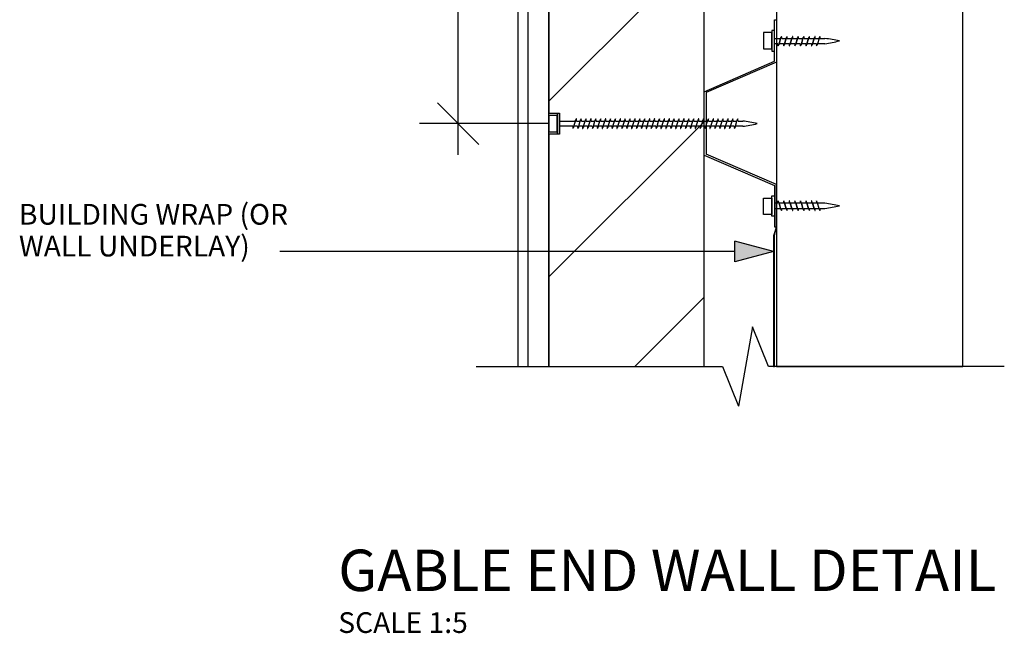
# Model space of a CAD drawing. Extents: x 10574 to 767636, y 22466 to 26450.
# Drawn here: x 613245 to 613720, y 22466 to 22763 of the extents above; entities that cross this region are included whole.
import ezdxf

# ---------------------------------------------------------------- set-up
doc = ezdxf.new("R2010")
doc.units = 0
doc.header["$MEASUREMENT"] = 0
doc.layers.add('CSR', color=7, linetype='Continuous')
doc.layers.add('CSR LABLES', color=7, linetype='Continuous')
doc.styles.add('GENERATED_STYLE_1', font='arial_0.ttf')
doc.dimstyles.new('GENERATED_STYLE__1', dxfattribs={"dimtxt": 10, "dimasz": 19, "dimexe": 0.18, "dimexo": 0, "dimgap": 0.09, "dimtad": 1, "dimdec": 0, "dimzin": 0, "dimdsep": 46, "dimtxsty": 'GENERATED_STYLE_1', "dimblk": 'ARROWHEAD_6', "dimblk1": 'ARROWHEAD_6', "dimblk2": 'ARROWHEAD_6', "dimcen": 0.09, "dimclrd": 7, "dimclre": 7, "dimclrt": 7, "dimazin": 0, "dimtfac": 1, "dimtdec": 4, "dimtmove": 0, "dimatfit": 3, "dimfxl": 0, "dimtolj": 1, "dimtzin": 0, "dimarcsym": 0})

# ---------------------------------------------------------------- blocks, each defined once
blk = doc.blocks.new('Slab_94_2', base_point=(613700.23, 22787.07))
at = {"layer": 'CSR', "linetype": 'Continuous', "flags": 128}
blk.add_lwpolyline([(613700.23, 22787.07), (613610.23, 22787.07), (613610.23, 22595.36), (613700.23, 22595.36)], close=True, dxfattribs=at)
blk = doc.blocks.new('Slab_99_2', base_point=(613500.23, 22917.07))
at = {"layer": 'CSR', "linetype": 'Continuous'}
h = blk.add_hatch(dxfattribs=at)
h.set_pattern_fill('STUD_0002', color=256, style=0, pattern_type=2)
h.set_pattern_definition([(45, (602486.46, 0), (-42.42641, 42.42641), [])])
h.paths.add_polyline_path([(613500.23, 22917.07), (613500.23, 22717.7), (613505.47, 22717.7), (613505.47, 22707.61), (613500.23, 22707.61), (613500.23, 22595.36), (613575.23, 22595.36), (613575.23, 22917.07)], flags=0)
at = {"layer": 'CSR', "linetype": 'Continuous', "flags": 128}
blk.add_lwpolyline([(613500.23, 22917.07), (613500.23, 22717.7), (613505.47, 22717.7), (613505.47, 22707.61), (613500.23, 22707.61), (613500.23, 22595.36), (613575.23, 22595.36), (613575.23, 22917.07)], close=True, dxfattribs=at)
blk = doc.blocks.new('Slab_101_2', base_point=(613500.23, 23087.07))
at = {"layer": 'CSR', "linetype": 'Continuous', "flags": 128}
blk.add_lwpolyline([(613500.23, 23087.07), (613485.23, 23087.07), (613485.23, 22595.36), (613500.23, 22595.36), (613500.23, 22917.07), (613490.23, 22917.07), (613490.23, 22927.07), (613500.23, 22927.07)], close=True, dxfattribs=at)
blk = doc.blocks.new('Slab_125_2', base_point=(613608.69, 22658.39))
at = {"layer": 'CSR', "linetype": 'Continuous', "flags": 128}
blk.add_lwpolyline([(613608.69, 22658.39), (613608.69, 22595.36), (613609.29, 22595.36), (613609.29, 22658.39), (613610.23, 22662.97)], close=True, dxfattribs=at)
blk = doc.blocks.new('PolyLine_53_2', base_point=(613608.69, 22650.85))
at = {"layer": 'CSR LABLES', "linetype": 'Continuous'}
blk.add_hatch(color=256, dxfattribs=at).paths.add_polyline_path([(613608.69, 22650.85), (613590.03, 22645.85), (613590.03, 22655.85)], flags=0)
for p, q in [((613608.69, 22650.85), (613590.03, 22655.85)), ((613590.03, 22645.85), (613590.03, 22655.85)), ((613608.69, 22650.85), (613590.03, 22645.85))]:
    blk.add_line(p, q, dxfattribs=at)
at = {"layer": 'CSR LABLES', "linetype": 'Continuous', "flags": 128}
blk.add_lwpolyline([(613590.03, 22650.85), (613517.36, 22650.85), (613370.33, 22650.85)], dxfattribs=at)
blk = doc.blocks.new('*D213', base_point=(602486.46, 0))
at = {"layer": 'CSR LABLES', "linetype": 'Continuous'}
for p, q in [((613456.51, 22917.07), (613456.51, 22932.07)), ((613466.51, 22907.07), (613446.51, 22927.07)), ((613490.23, 22917.07), (613437.76, 22917.07)), ((613456.51, 22712.65), (613456.51, 22917.07)), ((613446.51, 22722.65), (613466.51, 22702.65)), ((613500.23, 22712.65), (613437.76, 22712.65)), ((613456.51, 22697.65), (613456.51, 22712.65))]:
    blk.add_line(p, q, dxfattribs=at)
at = {"layer": 'CSR LABLES', "insert": (613454.51, 22775.32), "char_height": 10, "attachment_point": 7, "rotation": 90, "style": 'GENERATED_STYLE_1'}
blk.add_mtext('{250mm MAX}', dxfattribs=at)
blk = doc.blocks.new('ARROWHEAD_6')
at = {"color": 0, "linetype": 'Continuous', "lineweight": 0}
for p, q in [((-0.5, -0.5), (0.5, 0.5)), ((0, 0), (-1, 0))]:
    blk.add_line(p, q, dxfattribs=at)

msp = doc.modelspace()

# ---------------------------------------------------------------- linework, layer by layer
at = {"layer": 'CSR', "linetype": 'Continuous'}
for p, q in [((613490.23, 22595.36), (613490.23, 23087.07)), ((613609.23, 22762.77), (613610.23, 22762.77)), ((613609.23, 22742.77), (613609.23, 22762.77)), ((613610.23, 22762.77), (613610.23, 22742.36)), ((613603.99, 22756.7), (613603.99, 22748.84)), ((613607.98, 22756.7), (613603.99, 22756.7)), ((613609.23, 22757.6), (613607.98, 22757.6)), ((613607.98, 22757.6), (613607.98, 22747.71)), ((613607.98, 22748.84), (613607.98, 22756.7)), ((613609.23, 22747.71), (613609.23, 22757.6)), ((613612.33, 22754.18), (613612.38, 22754.33)), ((613615.03, 22754.18), (613615.07, 22754.33)), ((613617.72, 22754.18), (613617.77, 22754.33)), ((613620.42, 22754.18), (613620.46, 22754.33)), ((613623.11, 22754.18), (613623.16, 22754.33)), ((613625.82, 22754.18), (613625.86, 22754.33)), ((613628.51, 22754.18), (613628.56, 22754.33)), ((613630.88, 22754.18), (613630.92, 22754.33)), ((613609.23, 22751.28), (613609.23, 22753.82)), ((613609.23, 22753.82), (613612.22, 22753.82)), ((613610.93, 22751.28), (613609.23, 22751.28)), ((613611.32, 22750.91), (613611.27, 22750.75)), ((613611.43, 22751.28), (613611.32, 22750.91)), ((613611.43, 22751.28), (613612.22, 22753.82)), ((613612.22, 22753.82), (613611.43, 22751.28)), ((613613.62, 22751.28), (613611.43, 22751.28)), ((613612.22, 22753.82), (613612.33, 22754.18)), ((613612.73, 22753.82), (613614.92, 22753.82)), ((613614.01, 22750.91), (613613.97, 22750.75)), ((613614.13, 22751.28), (613614.01, 22750.91)), ((613614.92, 22753.82), (613614.13, 22751.28)), ((613614.13, 22751.28), (613614.92, 22753.82)), ((613616.32, 22751.28), (613614.13, 22751.28)), ((613614.92, 22753.82), (613615.03, 22754.18)), ((613615.42, 22753.82), (613617.61, 22753.82)), ((613616.71, 22750.91), (613616.66, 22750.75)), ((613616.82, 22751.28), (613616.71, 22750.91)), ((613617.61, 22753.82), (613616.82, 22751.28)), ((613616.82, 22751.28), (613617.61, 22753.82)), ((613619.01, 22751.28), (613616.82, 22751.28)), ((613617.61, 22753.82), (613617.72, 22754.18)), ((613618.12, 22753.82), (613620.31, 22753.82)), ((613619.4, 22750.91), (613619.36, 22750.75)), ((613619.52, 22751.28), (613619.4, 22750.91)), ((613620.31, 22753.82), (613619.52, 22751.28)), ((613619.52, 22751.28), (613620.31, 22753.82)), ((613621.7, 22751.28), (613619.52, 22751.28)), ((613620.31, 22753.82), (613620.42, 22754.18)), ((613620.81, 22753.82), (613623, 22753.82)), ((613622.1, 22750.91), (613622.05, 22750.75)), ((613622.21, 22751.28), (613622.1, 22750.91)), ((613623, 22753.82), (613622.21, 22751.28)), ((613622.21, 22751.28), (613623, 22753.82)), ((613624.41, 22751.28), (613622.21, 22751.28)), ((613623, 22753.82), (613623.11, 22754.18)), ((613623.51, 22753.82), (613625.71, 22753.82)), ((613624.8, 22750.91), (613624.75, 22750.75)), ((613624.92, 22751.28), (613624.8, 22750.91)), ((613625.71, 22753.82), (613624.92, 22751.28)), ((613624.92, 22751.28), (613625.71, 22753.82)), ((613627.1, 22751.28), (613624.92, 22751.28)), ((613625.71, 22753.82), (613625.82, 22754.18)), ((613626.21, 22753.82), (613628.4, 22753.82)), ((613627.5, 22750.91), (613627.45, 22750.75)), ((613627.61, 22751.28), (613627.5, 22750.91)), ((613627.61, 22751.28), (613628.4, 22753.82)), ((613628.4, 22753.82), (613627.61, 22751.28)), ((613629.47, 22751.28), (613627.61, 22751.28)), ((613628.4, 22753.82), (613628.51, 22754.18)), ((613628.91, 22753.82), (613630.76, 22753.82)), ((613629.86, 22750.91), (613629.81, 22750.75)), ((613629.98, 22751.28), (613629.86, 22750.91)), ((613630.76, 22753.82), (613629.98, 22751.28)), ((613633.62, 22751.28), (613629.98, 22751.28)), ((613630.76, 22753.82), (613630.88, 22754.18)), ((613631.27, 22753.82), (613633.62, 22753.82)), ((613603.99, 22748.84), (613607.98, 22748.84)), ((613607.98, 22747.71), (613609.23, 22747.71)), ((613575.23, 22728.05), (613609.23, 22742.77)), ((613610.23, 22742.36), (613576.23, 22727.63)), ((613575.23, 22712.68), (613575.23, 22728.05)), ((613576.23, 22727.63), (613576.23, 22712.68)), ((613500.23, 22708.72), (613500.23, 22716.58)), ((613504.22, 22716.58), (613500.23, 22716.58)), ((613500.23, 22716.58), (613500.23, 22708.84)), ((613505.47, 22717.6), (613504.22, 22717.6)), ((613504.22, 22717.6), (613504.22, 22707.71)), ((613504.22, 22708.84), (613504.22, 22716.7)), ((613505.47, 22707.71), (613505.47, 22717.6)), ((613505.47, 22711.41), (613505.47, 22713.94)), ((613505.47, 22713.92), (613505.47, 22710.99)), ((613505.47, 22713.92), (613513.1, 22713.92)), ((613505.47, 22711.28), (613505.47, 22713.82)), ((613512.31, 22711.39), (613513.1, 22713.92)), ((613513.1, 22713.92), (613513.21, 22714.28)), ((613513.21, 22714.28), (613513.26, 22714.43)), ((613513.6, 22713.92), (613515.46, 22713.92)), ((613514.68, 22711.39), (613515.46, 22713.92)), ((613515.46, 22713.92), (613515.57, 22714.28)), ((613515.57, 22714.28), (613515.62, 22714.43)), ((613515.97, 22713.92), (613517.83, 22713.92)), ((613517.04, 22711.39), (613517.83, 22713.92)), ((613517.83, 22713.92), (613517.94, 22714.28)), ((613517.94, 22714.28), (613517.99, 22714.43)), ((613518.33, 22713.92), (613520.19, 22713.92)), ((613519.4, 22711.39), (613520.19, 22713.92)), ((613520.19, 22713.92), (613520.3, 22714.28)), ((613520.3, 22714.28), (613520.35, 22714.43)), ((613520.7, 22713.92), (613522.55, 22713.92)), ((613521.77, 22711.39), (613522.55, 22713.92)), ((613522.55, 22713.92), (613522.67, 22714.28)), ((613522.67, 22714.28), (613522.71, 22714.43)), ((613523.06, 22713.92), (613524.92, 22713.92)), ((613524.13, 22711.39), (613524.92, 22713.92)), ((613524.92, 22713.92), (613525.03, 22714.28)), ((613525.03, 22714.28), (613525.08, 22714.43)), ((613525.42, 22713.92), (613527.28, 22713.92)), ((613526.5, 22711.39), (613527.28, 22713.92)), ((613527.28, 22713.92), (613527.39, 22714.28)), ((613527.39, 22714.28), (613527.44, 22714.43)), ((613527.79, 22713.92), (613529.65, 22713.92)), ((613528.86, 22711.39), (613529.65, 22713.92)), ((613529.65, 22713.92), (613529.76, 22714.28)), ((613529.76, 22714.28), (613529.81, 22714.43)), ((613530.15, 22713.92), (613532.01, 22713.92)), ((613531.23, 22711.39), (613532.01, 22713.92)), ((613532.01, 22713.92), (613532.12, 22714.28)), ((613532.12, 22714.28), (613532.17, 22714.43)), ((613532.52, 22713.92), (613534.38, 22713.92)), ((613533.58, 22711.39), (613534.37, 22713.92)), ((613534.38, 22713.92), (613534.49, 22714.28)), ((613534.49, 22714.28), (613534.53, 22714.43)), ((613534.88, 22713.92), (613536.74, 22713.92)), ((613535.95, 22711.39), (613536.74, 22713.92)), ((613536.74, 22713.92), (613536.85, 22714.28)), ((613536.85, 22714.28), (613536.9, 22714.43)), ((613537.24, 22713.92), (613539.1, 22713.92)), ((613538.32, 22711.39), (613539.1, 22713.92)), ((613539.1, 22713.92), (613539.22, 22714.28)), ((613539.22, 22714.28), (613539.26, 22714.43)), ((613539.61, 22713.92), (613541.47, 22713.92)), ((613540.68, 22711.39), (613541.47, 22713.92)), ((613541.47, 22713.92), (613541.58, 22714.28)), ((613541.58, 22714.28), (613541.63, 22714.43)), ((613541.97, 22713.92), (613543.83, 22713.92)), ((613543.05, 22711.39), (613543.83, 22713.92)), ((613543.83, 22713.92), (613543.94, 22714.28)), ((613543.94, 22714.28), (613543.99, 22714.43)), ((613544.34, 22713.92), (613546.2, 22713.92)), ((613545.41, 22711.39), (613546.2, 22713.92)), ((613546.2, 22713.92), (613546.31, 22714.28)), ((613546.31, 22714.28), (613546.36, 22714.43)), ((613546.7, 22713.92), (613548.56, 22713.92)), ((613547.68, 22711.39), (613548.47, 22713.92)), ((613548.56, 22713.92), (613548.67, 22714.28)), ((613548.67, 22714.28), (613548.72, 22714.43)), ((613549.07, 22713.92), (613550.93, 22713.92)), ((613550.14, 22711.39), (613550.93, 22713.92)), ((613550.93, 22713.92), (613551.04, 22714.28)), ((613551.04, 22714.28), (613551.08, 22714.43)), ((613551.43, 22713.92), (613553.29, 22713.92)), ((613552.5, 22711.39), (613553.29, 22713.92)), ((613553.29, 22713.92), (613553.4, 22714.28)), ((613553.4, 22714.28), (613553.45, 22714.43)), ((613553.79, 22713.92), (613555.65, 22713.92)), ((613554.87, 22711.39), (613555.65, 22713.92)), ((613555.65, 22713.92), (613555.76, 22714.28)), ((613555.76, 22714.28), (613555.81, 22714.43)), ((613556.16, 22713.92), (613558.02, 22713.92)), ((613557.23, 22711.39), (613558.02, 22713.92)), ((613558.02, 22713.92), (613558.13, 22714.28)), ((613558.13, 22714.28), (613558.18, 22714.43)), ((613558.52, 22713.92), (613560.38, 22713.92)), ((613559.6, 22711.39), (613560.38, 22713.92)), ((613560.38, 22713.92), (613560.49, 22714.28)), ((613560.49, 22714.28), (613560.54, 22714.43)), ((613560.89, 22713.92), (613562.75, 22713.92)), ((613561.96, 22711.39), (613562.75, 22713.92)), ((613562.75, 22713.92), (613562.86, 22714.28)), ((613562.86, 22714.28), (613562.9, 22714.43)), ((613563.25, 22713.92), (613565.11, 22713.92)), ((613564.32, 22711.39), (613565.11, 22713.92)), ((613565.11, 22713.92), (613565.22, 22714.28)), ((613565.22, 22714.28), (613565.27, 22714.43)), ((613565.61, 22713.92), (613567.47, 22713.92)), ((613566.69, 22711.39), (613567.47, 22713.92)), ((613567.47, 22713.92), (613567.59, 22714.28)), ((613567.59, 22714.28), (613567.63, 22714.43)), ((613567.98, 22713.92), (613569.84, 22713.92)), ((613569.05, 22711.39), (613569.84, 22713.92)), ((613569.84, 22713.92), (613569.95, 22714.28)), ((613569.95, 22714.28), (613570, 22714.43)), ((613570.34, 22713.92), (613572.2, 22713.92)), ((613571.42, 22711.39), (613572.2, 22713.92)), ((613572.2, 22713.92), (613572.31, 22714.28)), ((613572.31, 22714.28), (613572.36, 22714.43)), ((613572.71, 22713.92), (613574.57, 22713.92)), ((613573.78, 22711.39), (613574.57, 22713.92)), ((613574.57, 22713.92), (613574.68, 22714.28)), ((613574.68, 22714.28), (613574.73, 22714.43)), ((613575.07, 22713.92), (613576.93, 22713.92)), ((613575.23, 22697.5), (613575.23, 22712.68)), ((613576.14, 22711.39), (613576.93, 22713.92)), ((613576.23, 22712.68), (613576.23, 22697.91)), ((613576.93, 22713.92), (613577.04, 22714.28)), ((613577.04, 22714.28), (613577.09, 22714.43)), ((613577.44, 22713.92), (613579.3, 22713.92)), ((613578.51, 22711.39), (613579.3, 22713.92)), ((613579.3, 22713.92), (613579.41, 22714.28)), ((613579.41, 22714.28), (613579.45, 22714.43)), ((613579.8, 22713.92), (613581.66, 22713.92)), ((613580.87, 22711.39), (613581.66, 22713.92)), ((613581.66, 22713.92), (613581.77, 22714.28)), ((613581.77, 22714.28), (613581.82, 22714.43)), ((613582.16, 22713.92), (613584.02, 22713.92)), ((613583.24, 22711.39), (613584.02, 22713.92)), ((613584.02, 22713.92), (613584.13, 22714.28)), ((613584.13, 22714.28), (613584.18, 22714.43)), ((613584.53, 22713.92), (613586.39, 22713.92)), ((613585.6, 22711.39), (613586.39, 22713.92)), ((613586.39, 22713.92), (613586.5, 22714.28)), ((613586.5, 22714.28), (613586.55, 22714.43)), ((613586.89, 22713.92), (613588.75, 22713.92)), ((613587.97, 22711.39), (613588.75, 22713.92)), ((613588.75, 22713.92), (613588.86, 22714.28)), ((613588.86, 22714.28), (613588.91, 22714.43)), ((613589.26, 22713.92), (613591.12, 22713.92)), ((613590.33, 22711.39), (613591.12, 22713.92)), ((613591.12, 22713.92), (613591.23, 22714.28)), ((613591.23, 22714.28), (613591.28, 22714.43)), ((613591.62, 22713.92), (613593.87, 22713.92)), ((613500.23, 22708.72), (613504.22, 22708.72)), ((613504.22, 22707.71), (613505.47, 22707.71)), ((613511.8, 22711.39), (613505.47, 22711.39)), ((613512.2, 22711.01), (613512.15, 22710.85)), ((613512.31, 22711.39), (613512.2, 22711.01)), ((613514.17, 22711.39), (613512.31, 22711.39)), ((613514.56, 22711.01), (613514.51, 22710.85)), ((613514.68, 22711.39), (613514.56, 22711.01)), ((613516.53, 22711.39), (613514.68, 22711.39)), ((613516.92, 22711.01), (613516.88, 22710.85)), ((613517.04, 22711.39), (613516.92, 22711.01)), ((613518.89, 22711.39), (613517.04, 22711.39)), ((613519.29, 22711.01), (613519.24, 22710.85)), ((613519.4, 22711.39), (613519.29, 22711.01)), ((613521.26, 22711.39), (613519.4, 22711.39)), ((613521.65, 22711.01), (613521.6, 22710.85)), ((613521.77, 22711.39), (613521.65, 22711.01)), ((613523.62, 22711.39), (613521.77, 22711.39)), ((613524.02, 22711.01), (613523.97, 22710.85)), ((613524.13, 22711.39), (613524.02, 22711.01)), ((613525.99, 22711.39), (613524.13, 22711.39)), ((613526.38, 22711.01), (613526.33, 22710.85)), ((613526.5, 22711.39), (613526.38, 22711.01)), ((613528.35, 22711.39), (613526.5, 22711.39)), ((613528.74, 22711.01), (613528.7, 22710.85)), ((613528.86, 22711.39), (613528.74, 22711.01)), ((613530.72, 22711.39), (613528.86, 22711.39)), ((613531.11, 22711.01), (613531.06, 22710.85)), ((613531.23, 22711.39), (613531.11, 22711.01)), ((613533.08, 22711.39), (613531.23, 22711.39)), ((613533.47, 22711.01), (613533.43, 22710.85)), ((613533.59, 22711.39), (613533.47, 22711.01)), ((613535.44, 22711.39), (613533.59, 22711.39)), ((613535.84, 22711.01), (613535.79, 22710.85)), ((613535.95, 22711.39), (613535.84, 22711.01)), ((613537.81, 22711.39), (613535.95, 22711.39)), ((613538.2, 22711.01), (613538.15, 22710.85)), ((613538.32, 22711.39), (613538.2, 22711.01)), ((613540.17, 22711.39), (613538.32, 22711.39)), ((613540.57, 22711.01), (613540.52, 22710.85)), ((613540.68, 22711.39), (613540.57, 22711.01)), ((613542.54, 22711.39), (613540.68, 22711.39)), ((613542.93, 22711.01), (613542.88, 22710.85)), ((613543.05, 22711.39), (613542.93, 22711.01)), ((613544.9, 22711.39), (613543.05, 22711.39)), ((613545.29, 22711.01), (613545.25, 22710.85)), ((613545.41, 22711.39), (613545.29, 22711.01)), ((613547.26, 22711.39), (613545.41, 22711.39)), ((613547.66, 22711.01), (613547.61, 22710.85)), ((613547.77, 22711.39), (613547.66, 22711.01)), ((613549.63, 22711.39), (613547.77, 22711.39)), ((613550.02, 22711.01), (613549.97, 22710.85)), ((613550.14, 22711.39), (613550.02, 22711.01)), ((613551.99, 22711.39), (613550.14, 22711.39)), ((613552.39, 22711.01), (613552.34, 22710.85)), ((613552.5, 22711.39), (613552.39, 22711.01)), ((613554.36, 22711.39), (613552.5, 22711.39)), ((613554.75, 22711.01), (613554.7, 22710.85)), ((613554.87, 22711.39), (613554.75, 22711.01)), ((613556.72, 22711.39), (613554.87, 22711.39)), ((613557.11, 22711.01), (613557.07, 22710.85)), ((613557.23, 22711.39), (613557.11, 22711.01)), ((613559.09, 22711.39), (613557.23, 22711.39)), ((613559.48, 22711.01), (613559.43, 22710.85)), ((613559.6, 22711.39), (613559.48, 22711.01)), ((613561.45, 22711.39), (613559.6, 22711.39)), ((613561.84, 22711.01), (613561.8, 22710.85)), ((613561.96, 22711.39), (613561.84, 22711.01)), ((613563.81, 22711.39), (613561.96, 22711.39)), ((613564.21, 22711.01), (613564.16, 22710.85)), ((613564.32, 22711.39), (613564.21, 22711.01)), ((613566.18, 22711.39), (613564.32, 22711.39)), ((613566.57, 22711.01), (613566.52, 22710.85)), ((613566.69, 22711.39), (613566.57, 22711.01)), ((613568.54, 22711.39), (613566.69, 22711.39)), ((613568.94, 22711.01), (613568.89, 22710.85)), ((613569.05, 22711.39), (613568.94, 22711.01)), ((613570.91, 22711.39), (613569.05, 22711.39)), ((613571.3, 22711.01), (613571.25, 22710.85)), ((613571.42, 22711.39), (613571.3, 22711.01)), ((613573.27, 22711.39), (613571.42, 22711.39)), ((613573.66, 22711.01), (613573.62, 22710.85)), ((613573.78, 22711.39), (613573.66, 22711.01)), ((613575.64, 22711.39), (613573.78, 22711.39)), ((613576.03, 22711.01), (613575.98, 22710.85)), ((613576.14, 22711.39), (613576.03, 22711.01)), ((613578, 22711.39), (613576.14, 22711.39)), ((613578.39, 22711.01), (613578.34, 22710.85)), ((613578.51, 22711.39), (613578.39, 22711.01)), ((613580.36, 22711.39), (613578.51, 22711.39)), ((613580.76, 22711.01), (613580.71, 22710.85)), ((613580.87, 22711.39), (613580.76, 22711.01)), ((613582.73, 22711.39), (613580.87, 22711.39)), ((613583.12, 22711.01), (613583.07, 22710.85)), ((613583.24, 22711.39), (613583.12, 22711.01)), ((613585.09, 22711.39), (613583.24, 22711.39)), ((613585.48, 22711.01), (613585.44, 22710.85)), ((613585.6, 22711.39), (613585.48, 22711.01)), ((613587.46, 22711.39), (613585.6, 22711.39)), ((613587.85, 22711.01), (613587.8, 22710.85)), ((613587.97, 22711.39), (613587.85, 22711.01)), ((613589.82, 22711.39), (613587.97, 22711.39)), ((613590.21, 22711.01), (613590.17, 22710.85)), ((613590.33, 22711.39), (613590.21, 22711.01)), ((613593.97, 22711.39), (613590.33, 22711.39)), ((613575.23, 22697.5), (613609.23, 22682.77)), ((613610.23, 22683.19), (613576.23, 22697.91)), ((613610.23, 22683.19), (613610.23, 22662.77)), ((613610.23, 22683.19), (613610.23, 22662.77)), ((613610.23, 22662.77), (613610.23, 22683.19)), ((613609.23, 22682.77), (613609.23, 22662.77)), ((613603.99, 22676.7), (613607.98, 22676.7)), ((613603.99, 22668.84), (613603.99, 22676.7)), ((613607.98, 22677.84), (613609.23, 22677.84)), ((613607.98, 22667.95), (613607.98, 22677.84)), ((613607.98, 22676.7), (613607.98, 22668.84)), ((613609.23, 22677.84), (613609.23, 22667.95)), ((613609.23, 22674.26), (613609.23, 22671.73)), ((613610.93, 22674.26), (613609.23, 22674.26)), ((613611.32, 22674.64), (613611.27, 22674.79)), ((613611.43, 22674.26), (613611.32, 22674.64)), ((613611.43, 22674.26), (613612.22, 22671.73)), ((613613.62, 22674.26), (613611.43, 22674.26)), ((613612.22, 22671.73), (613611.43, 22674.26)), ((613614.01, 22674.64), (613613.97, 22674.79)), ((613614.13, 22674.26), (613614.01, 22674.64)), ((613614.92, 22671.73), (613614.13, 22674.26)), ((613614.13, 22674.26), (613614.92, 22671.73)), ((613616.32, 22674.26), (613614.13, 22674.26)), ((613616.71, 22674.64), (613616.66, 22674.79)), ((613616.82, 22674.26), (613616.71, 22674.64)), ((613617.61, 22671.73), (613616.82, 22674.26)), ((613616.82, 22674.26), (613617.61, 22671.73)), ((613619.01, 22674.26), (613616.82, 22674.26)), ((613619.4, 22674.64), (613619.36, 22674.79)), ((613619.52, 22674.26), (613619.4, 22674.64)), ((613620.31, 22671.73), (613619.52, 22674.26)), ((613619.52, 22674.26), (613620.31, 22671.73)), ((613621.7, 22674.26), (613619.52, 22674.26)), ((613622.1, 22674.64), (613622.05, 22674.79)), ((613622.21, 22674.26), (613622.1, 22674.64)), ((613623, 22671.73), (613622.21, 22674.26)), ((613622.21, 22674.26), (613623, 22671.73)), ((613624.41, 22674.26), (613622.21, 22674.26)), ((613624.8, 22674.64), (613624.75, 22674.79)), ((613624.92, 22674.26), (613624.8, 22674.64)), ((613625.71, 22671.73), (613624.92, 22674.26)), ((613624.92, 22674.26), (613625.71, 22671.73)), ((613627.1, 22674.26), (613624.92, 22674.26)), ((613627.5, 22674.64), (613627.45, 22674.79)), ((613627.61, 22674.26), (613627.5, 22674.64)), ((613629.47, 22674.26), (613627.61, 22674.26)), ((613627.61, 22674.26), (613628.4, 22671.73)), ((613628.4, 22671.73), (613627.61, 22674.26)), ((613629.86, 22674.64), (613629.81, 22674.79)), ((613629.98, 22674.26), (613629.86, 22674.64)), ((613633.62, 22674.26), (613629.98, 22674.26)), ((613630.76, 22671.73), (613629.98, 22674.26)), ((613607.98, 22668.84), (613603.99, 22668.84)), ((613609.23, 22671.73), (613612.22, 22671.73)), ((613612.22, 22671.73), (613612.33, 22671.37)), ((613612.33, 22671.37), (613612.38, 22671.21)), ((613612.73, 22671.73), (613614.92, 22671.73)), ((613614.92, 22671.73), (613615.03, 22671.37)), ((613615.03, 22671.37), (613615.07, 22671.21)), ((613615.42, 22671.73), (613617.61, 22671.73)), ((613617.61, 22671.73), (613617.72, 22671.37)), ((613617.72, 22671.37), (613617.77, 22671.21)), ((613618.12, 22671.73), (613620.31, 22671.73)), ((613620.31, 22671.73), (613620.42, 22671.37)), ((613620.42, 22671.37), (613620.46, 22671.21)), ((613620.81, 22671.73), (613623, 22671.73)), ((613623, 22671.73), (613623.11, 22671.37)), ((613623.11, 22671.37), (613623.16, 22671.21)), ((613623.51, 22671.73), (613625.71, 22671.73)), ((613625.71, 22671.73), (613625.82, 22671.37)), ((613625.82, 22671.37), (613625.86, 22671.21)), ((613626.21, 22671.73), (613628.4, 22671.73)), ((613628.4, 22671.73), (613628.51, 22671.37)), ((613628.51, 22671.37), (613628.56, 22671.21)), ((613628.91, 22671.73), (613630.76, 22671.73)), ((613630.76, 22671.73), (613630.88, 22671.37)), ((613630.88, 22671.37), (613630.92, 22671.21)), ((613631.27, 22671.73), (613633.62, 22671.73)), ((613609.23, 22667.95), (613607.98, 22667.95)), ((613609.23, 22662.77), (613610.23, 22662.77))]:
    msp.add_line(p, q, dxfattribs=at)
for centre, radius, start, end in [((613614.81, 22753.49), 2.57, 149.3307, 160.9897), ((613612.63, 22754.78), 0.0399, 33.5266, 146.4734), ((613607.4, 22753.99), 5.33, 358.1532, 8.7923), ((613617.51, 22753.49), 2.57, 149.3307, 160.9897), ((613615.33, 22754.78), 0.0399, 33.5266, 146.4734), ((613610.09, 22753.99), 5.33, 358.1532, 8.7923), ((613620.2, 22753.49), 2.57, 149.3307, 160.9897), ((613618.02, 22754.78), 0.0399, 33.5266, 146.4734), ((613612.79, 22753.99), 5.33, 358.1532, 8.7923), ((613622.9, 22753.49), 2.57, 149.3307, 160.9897), ((613620.72, 22754.78), 0.0399, 33.5266, 146.4734), ((613615.48, 22753.99), 5.33, 358.1532, 8.7923), ((613625.59, 22753.49), 2.57, 149.3307, 160.9897), ((613623.41, 22754.78), 0.0399, 33.5266, 146.4734), ((613618.18, 22753.99), 5.33, 358.1532, 8.7923), ((613628.3, 22753.49), 2.57, 149.3307, 160.9897), ((613626.12, 22754.78), 0.0399, 33.5266, 146.4734), ((613620.88, 22753.99), 5.33, 358.1532, 8.7923), ((613630.99, 22753.49), 2.57, 149.3307, 160.9897), ((613628.81, 22754.78), 0.0399, 33.5266, 146.4734), ((613623.58, 22753.99), 5.33, 358.1532, 8.7923), ((613633.35, 22753.49), 2.57, 149.3307, 160.9897), ((613631.18, 22754.78), 0.0399, 33.5266, 146.4734), ((613625.94, 22753.99), 5.33, 358.1532, 8.7923), ((613616.25, 22751.09), 5.33, 177.958, 188.7923), ((613611.02, 22750.3), 0.0399, 213.5266, 326.4734), ((613608.84, 22751.59), 2.57, 329.3307, 340.9897), ((613618.95, 22751.09), 5.33, 177.958, 188.7923), ((613613.71, 22750.3), 0.0399, 213.5266, 326.4734), ((613611.53, 22751.59), 2.57, 329.3307, 340.9897), ((613621.64, 22751.09), 5.33, 177.958, 188.7923), ((613616.41, 22750.3), 0.0399, 213.5266, 326.4734), ((613614.23, 22751.59), 2.57, 329.3307, 340.9897), ((613624.34, 22751.09), 5.33, 177.958, 188.7923), ((613619.1, 22750.3), 0.0399, 213.5266, 326.4734), ((613616.92, 22751.59), 2.57, 329.3307, 340.9897), ((613627.03, 22751.09), 5.33, 177.958, 188.7923), ((613621.8, 22750.3), 0.0399, 213.5266, 326.4734), ((613619.62, 22751.59), 2.57, 329.3307, 340.9897), ((613629.74, 22751.09), 5.33, 177.958, 188.7923), ((613624.5, 22750.3), 0.0399, 213.5266, 326.4734), ((613622.32, 22751.59), 2.57, 329.3307, 340.9897), ((613632.43, 22751.09), 5.33, 177.958, 188.7923), ((613627.2, 22750.3), 0.0399, 213.5266, 326.4734), ((613625.02, 22751.59), 2.57, 329.3307, 340.9897), ((613634.8, 22751.09), 5.33, 177.958, 188.7923), ((613629.56, 22750.3), 0.0399, 213.5266, 326.4734), ((613627.38, 22751.59), 2.57, 329.3307, 340.9897), ((613621.01, 22657.13), 97.51, 78.4051, 82.5671), ((613621.96, 22829.49), 79.07, 278.484, 283.6422), ((613515.69, 22713.6), 2.57, 149.3307, 160.9897), ((613513.51, 22714.89), 0.0399, 33.5266, 146.4734), ((613508.27, 22714.09), 5.33, 358.1532, 8.7923), ((613518.05, 22713.6), 2.57, 149.3307, 160.9897), ((613515.87, 22714.89), 0.0399, 33.5266, 146.4734), ((613510.64, 22714.09), 5.33, 358.1532, 8.7923), ((613520.42, 22713.6), 2.57, 149.3307, 160.9897), ((613518.24, 22714.89), 0.0399, 33.5266, 146.4734), ((613513, 22714.09), 5.33, 358.1532, 8.7923), ((613522.78, 22713.6), 2.57, 149.3307, 160.9897), ((613520.6, 22714.89), 0.0399, 33.5266, 146.4734), ((613515.37, 22714.09), 5.33, 358.1532, 8.7923), ((613525.15, 22713.6), 2.57, 149.3307, 160.9897), ((613522.97, 22714.89), 0.0399, 33.5266, 146.4734), ((613517.73, 22714.09), 5.33, 358.1532, 8.7923), ((613527.51, 22713.6), 2.57, 149.3307, 160.9897), ((613525.33, 22714.89), 0.0399, 33.5266, 146.4734), ((613520.09, 22714.09), 5.33, 358.1532, 8.7923), ((613529.87, 22713.6), 2.57, 149.3307, 160.9897), ((613527.69, 22714.89), 0.0399, 33.5266, 146.4734), ((613522.46, 22714.09), 5.33, 358.1532, 8.7923), ((613532.24, 22713.6), 2.57, 149.3307, 160.9897), ((613530.06, 22714.89), 0.0399, 33.5266, 146.4734), ((613524.82, 22714.09), 5.33, 358.1532, 8.7923), ((613534.6, 22713.6), 2.57, 149.3307, 160.9897), ((613532.42, 22714.89), 0.0399, 33.5266, 146.4734), ((613527.19, 22714.09), 5.33, 358.1532, 8.7923), ((613536.97, 22713.6), 2.57, 149.3307, 160.9897), ((613534.79, 22714.89), 0.0399, 33.5266, 146.4734), ((613529.55, 22714.09), 5.33, 358.1532, 8.7923), ((613539.33, 22713.6), 2.57, 149.3307, 160.9897), ((613537.15, 22714.89), 0.0399, 33.5266, 146.4734), ((613531.92, 22714.09), 5.33, 358.1532, 8.7923), ((613541.69, 22713.6), 2.57, 149.3307, 160.9897), ((613539.52, 22714.89), 0.0399, 33.5266, 146.4734), ((613534.28, 22714.09), 5.33, 358.1532, 8.7923), ((613544.06, 22713.6), 2.57, 149.3307, 160.9897), ((613541.88, 22714.89), 0.0399, 33.5266, 146.4734), ((613536.64, 22714.09), 5.33, 358.1532, 8.7923), ((613546.42, 22713.6), 2.57, 149.3307, 160.9897), ((613544.24, 22714.89), 0.0399, 33.5266, 146.4734), ((613539.01, 22714.09), 5.33, 358.1532, 8.7923), ((613548.79, 22713.6), 2.57, 149.3307, 160.9897), ((613546.61, 22714.89), 0.0399, 33.5266, 146.4734), ((613541.37, 22714.09), 5.33, 358.1532, 8.7923), ((613551.15, 22713.6), 2.57, 149.3307, 160.9897), ((613548.97, 22714.89), 0.0399, 33.5266, 146.4734), ((613543.74, 22714.09), 5.33, 358.1532, 8.7923), ((613553.52, 22713.6), 2.57, 149.3307, 160.9897), ((613551.34, 22714.89), 0.0399, 33.5266, 146.4734), ((613546.1, 22714.09), 5.33, 358.1532, 8.7923), ((613555.88, 22713.6), 2.57, 149.3307, 160.9897), ((613553.7, 22714.89), 0.0399, 33.5266, 146.4734), ((613548.47, 22714.09), 5.33, 358.1532, 8.7923), ((613558.24, 22713.6), 2.57, 149.3307, 160.9897), ((613556.07, 22714.89), 0.0399, 33.5266, 146.4734), ((613550.83, 22714.09), 5.33, 358.1532, 8.7923), ((613560.61, 22713.6), 2.57, 149.3307, 160.9897), ((613558.43, 22714.89), 0.0399, 33.5266, 146.4734), ((613553.19, 22714.09), 5.33, 358.1532, 8.7923), ((613562.97, 22713.6), 2.57, 149.3307, 160.9897), ((613560.79, 22714.89), 0.0399, 33.5266, 146.4734), ((613555.56, 22714.09), 5.33, 358.1532, 8.7923), ((613565.34, 22713.6), 2.57, 149.3307, 160.9897), ((613563.16, 22714.89), 0.0399, 33.5266, 146.4734), ((613557.92, 22714.09), 5.33, 358.1532, 8.7923), ((613567.7, 22713.6), 2.57, 149.3307, 160.9897), ((613565.52, 22714.89), 0.0399, 33.5266, 146.4734), ((613560.29, 22714.09), 5.33, 358.1532, 8.7923), ((613570.06, 22713.6), 2.57, 149.3307, 160.9897), ((613567.89, 22714.89), 0.0399, 33.5266, 146.4734), ((613562.65, 22714.09), 5.33, 358.1532, 8.7923), ((613572.43, 22713.6), 2.57, 149.3307, 160.9897), ((613570.25, 22714.89), 0.0399, 33.5266, 146.4734), ((613565.01, 22714.09), 5.33, 358.1532, 8.7923), ((613574.79, 22713.6), 2.57, 149.3307, 160.9897), ((613572.61, 22714.89), 0.0399, 33.5266, 146.4734), ((613567.38, 22714.09), 5.33, 358.1532, 8.7923), ((613577.16, 22713.6), 2.57, 149.3307, 160.9897), ((613574.98, 22714.89), 0.0399, 33.5266, 146.4734), ((613569.74, 22714.09), 5.33, 358.1532, 8.7923), ((613579.52, 22713.6), 2.57, 149.3307, 160.9897), ((613577.34, 22714.89), 0.0399, 33.5266, 146.4734), ((613572.11, 22714.09), 5.33, 358.1532, 8.7923), ((613581.89, 22713.6), 2.57, 149.3307, 160.9897), ((613579.71, 22714.89), 0.0399, 33.5266, 146.4734), ((613574.47, 22714.09), 5.33, 358.1532, 8.7923), ((613584.25, 22713.6), 2.57, 149.3307, 160.9897), ((613582.07, 22714.89), 0.0399, 33.5266, 146.4734), ((613576.84, 22714.09), 5.33, 358.1532, 8.7923), ((613586.61, 22713.6), 2.57, 149.3307, 160.9897), ((613584.44, 22714.89), 0.0399, 33.5266, 146.4734), ((613579.2, 22714.09), 5.33, 358.1532, 8.7923), ((613588.98, 22713.6), 2.57, 149.3307, 160.9897), ((613586.8, 22714.89), 0.0399, 33.5266, 146.4734), ((613581.56, 22714.09), 5.33, 358.1532, 8.7923), ((613591.34, 22713.6), 2.57, 149.3307, 160.9897), ((613589.16, 22714.89), 0.0399, 33.5266, 146.4734), ((613583.93, 22714.09), 5.33, 358.1532, 8.7923), ((613593.71, 22713.6), 2.57, 149.3307, 160.9897), ((613591.53, 22714.89), 0.0399, 33.5266, 146.4734), ((613586.29, 22714.09), 5.33, 358.1532, 8.7923), ((613579.92, 22617.18), 97.74, 77.6286, 81.7906), ((613583.29, 22789.54), 78.87, 277.7113, 282.8694), ((613517.13, 22711.2), 5.33, 177.958, 188.7923), ((613511.89, 22710.4), 0.0399, 213.5266, 326.4734), ((613509.72, 22711.69), 2.57, 329.3307, 340.9897), ((613519.49, 22711.2), 5.33, 177.958, 188.7923), ((613514.26, 22710.4), 0.0399, 213.5266, 326.4734), ((613512.08, 22711.69), 2.57, 329.3307, 340.9897), ((613521.86, 22711.2), 5.33, 177.958, 188.7923), ((613516.62, 22710.4), 0.0399, 213.5266, 326.4734), ((613514.44, 22711.69), 2.57, 329.3307, 340.9897), ((613524.22, 22711.2), 5.33, 177.958, 188.7923), ((613518.99, 22710.4), 0.0399, 213.5266, 326.4734), ((613516.81, 22711.69), 2.57, 329.3307, 340.9897), ((613526.59, 22711.2), 5.33, 177.958, 188.7923), ((613521.35, 22710.4), 0.0399, 213.5266, 326.4734), ((613519.17, 22711.69), 2.57, 329.3307, 340.9897), ((613528.95, 22711.2), 5.33, 177.958, 188.7923), ((613523.72, 22710.4), 0.0399, 213.5266, 326.4734), ((613521.54, 22711.69), 2.57, 329.3307, 340.9897), ((613531.32, 22711.2), 5.33, 177.958, 188.7923), ((613526.08, 22710.4), 0.0399, 213.5266, 326.4734), ((613523.9, 22711.69), 2.57, 329.3307, 340.9897), ((613533.68, 22711.2), 5.33, 177.958, 188.7923), ((613528.44, 22710.4), 0.0399, 213.5266, 326.4734), ((613526.27, 22711.69), 2.57, 329.3307, 340.9897), ((613536.04, 22711.2), 5.33, 177.958, 188.7923), ((613530.81, 22710.4), 0.0399, 213.5266, 326.4734), ((613528.63, 22711.69), 2.57, 329.3307, 340.9897), ((613538.41, 22711.2), 5.33, 177.958, 188.7923), ((613533.17, 22710.4), 0.0399, 213.5266, 326.4734), ((613530.99, 22711.69), 2.57, 329.3307, 340.9897), ((613540.77, 22711.2), 5.33, 177.958, 188.7923), ((613535.54, 22710.4), 0.0399, 213.5266, 326.4734), ((613533.36, 22711.69), 2.57, 329.3307, 340.9897), ((613543.14, 22711.2), 5.33, 177.958, 188.7923), ((613537.9, 22710.4), 0.0399, 213.5266, 326.4734), ((613535.72, 22711.69), 2.57, 329.3307, 340.9897), ((613545.5, 22711.2), 5.33, 177.958, 188.7923), ((613540.26, 22710.4), 0.0399, 213.5266, 326.4734), ((613538.09, 22711.69), 2.57, 329.3307, 340.9897), ((613547.87, 22711.2), 5.33, 177.958, 188.7923), ((613542.63, 22710.4), 0.0399, 213.5266, 326.4734), ((613540.45, 22711.69), 2.57, 329.3307, 340.9897), ((613550.23, 22711.2), 5.33, 177.958, 188.7923), ((613544.99, 22710.4), 0.0399, 213.5266, 326.4734), ((613542.81, 22711.69), 2.57, 329.3307, 340.9897), ((613552.59, 22711.2), 5.33, 177.958, 188.7923), ((613547.36, 22710.4), 0.0399, 213.5266, 326.4734), ((613545.18, 22711.69), 2.57, 329.3307, 340.9897), ((613554.96, 22711.2), 5.33, 177.958, 188.7923), ((613549.72, 22710.4), 0.0399, 213.5266, 326.4734), ((613547.54, 22711.69), 2.57, 329.3307, 340.9897), ((613557.32, 22711.2), 5.33, 177.958, 188.7923), ((613552.09, 22710.4), 0.0399, 213.5266, 326.4734), ((613549.91, 22711.69), 2.57, 329.3307, 340.9897), ((613559.69, 22711.2), 5.33, 177.958, 188.7923), ((613554.45, 22710.4), 0.0399, 213.5266, 326.4734), ((613552.27, 22711.69), 2.57, 329.3307, 340.9897), ((613562.05, 22711.2), 5.33, 177.958, 188.7923), ((613556.81, 22710.4), 0.0399, 213.5266, 326.4734), ((613554.64, 22711.69), 2.57, 329.3307, 340.9897), ((613564.41, 22711.2), 5.33, 177.958, 188.7923), ((613559.18, 22710.4), 0.0399, 213.5266, 326.4734), ((613557, 22711.69), 2.57, 329.3307, 340.9897), ((613566.78, 22711.2), 5.33, 177.958, 188.7923), ((613561.54, 22710.4), 0.0399, 213.5266, 326.4734), ((613559.36, 22711.69), 2.57, 329.3307, 340.9897), ((613569.14, 22711.2), 5.33, 177.958, 188.7923), ((613563.91, 22710.4), 0.0399, 213.5266, 326.4734), ((613561.73, 22711.69), 2.57, 329.3307, 340.9897), ((613571.51, 22711.2), 5.33, 177.958, 188.7923), ((613566.27, 22710.4), 0.0399, 213.5266, 326.4734), ((613564.09, 22711.69), 2.57, 329.3307, 340.9897), ((613573.87, 22711.2), 5.33, 177.958, 188.7923), ((613568.64, 22710.4), 0.0399, 213.5266, 326.4734), ((613566.46, 22711.69), 2.57, 329.3307, 340.9897), ((613576.24, 22711.2), 5.33, 177.958, 188.7923), ((613571, 22710.4), 0.0399, 213.5266, 326.4734), ((613568.82, 22711.69), 2.57, 329.3307, 340.9897), ((613578.6, 22711.2), 5.33, 177.958, 188.7923), ((613573.36, 22710.4), 0.0399, 213.5266, 326.4734), ((613571.18, 22711.69), 2.57, 329.3307, 340.9897), ((613580.96, 22711.2), 5.33, 177.958, 188.7923), ((613575.73, 22710.4), 0.0399, 213.5266, 326.4734), ((613573.55, 22711.69), 2.57, 329.3307, 340.9897), ((613583.33, 22711.2), 5.33, 177.958, 188.7923), ((613578.09, 22710.4), 0.0399, 213.5266, 326.4734), ((613575.91, 22711.69), 2.57, 329.3307, 340.9897), ((613585.69, 22711.2), 5.33, 177.958, 188.7923), ((613580.46, 22710.4), 0.0399, 213.5266, 326.4734), ((613578.28, 22711.69), 2.57, 329.3307, 340.9897), ((613588.06, 22711.2), 5.33, 177.958, 188.7923), ((613582.82, 22710.4), 0.0399, 213.5266, 326.4734), ((613580.64, 22711.69), 2.57, 329.3307, 340.9897), ((613590.42, 22711.2), 5.33, 177.958, 188.7923), ((613585.18, 22710.4), 0.0399, 213.5266, 326.4734), ((613583.01, 22711.69), 2.57, 329.3307, 340.9897), ((613592.78, 22711.2), 5.33, 177.958, 188.7923), ((613587.55, 22710.4), 0.0399, 213.5266, 326.4734), ((613585.37, 22711.69), 2.57, 329.3307, 340.9897), ((613595.15, 22711.2), 5.33, 177.958, 188.7923), ((613589.91, 22710.4), 0.0399, 213.5266, 326.4734), ((613587.73, 22711.69), 2.57, 329.3307, 340.9897), ((613616.25, 22674.45), 5.33, 171.2077, 182.042), ((613611.02, 22675.25), 0.0399, 33.5266, 146.4734), ((613608.84, 22673.96), 2.57, 19.0103, 30.6693), ((613618.95, 22674.45), 5.33, 171.2077, 182.042), ((613613.71, 22675.25), 0.0399, 33.5266, 146.4734), ((613611.53, 22673.96), 2.57, 19.0103, 30.6693), ((613621.64, 22674.45), 5.33, 171.2077, 182.042), ((613616.41, 22675.25), 0.0399, 33.5266, 146.4734), ((613614.23, 22673.96), 2.57, 19.0103, 30.6693), ((613624.34, 22674.45), 5.33, 171.2077, 182.042), ((613619.1, 22675.25), 0.0399, 33.5266, 146.4734), ((613616.92, 22673.96), 2.57, 19.0103, 30.6693), ((613627.03, 22674.45), 5.33, 171.2077, 182.042), ((613621.8, 22675.25), 0.0399, 33.5266, 146.4734), ((613619.62, 22673.96), 2.57, 19.0103, 30.6693), ((613629.74, 22674.45), 5.33, 171.2077, 182.042), ((613624.5, 22675.25), 0.0399, 33.5266, 146.4734), ((613622.32, 22673.96), 2.57, 19.0103, 30.6693), ((613632.43, 22674.45), 5.33, 171.2077, 182.042), ((613627.2, 22675.25), 0.0399, 33.5266, 146.4734), ((613625.02, 22673.96), 2.57, 19.0103, 30.6693), ((613634.8, 22674.45), 5.33, 171.2077, 182.042), ((613629.56, 22675.25), 0.0399, 33.5266, 146.4734), ((613627.38, 22673.96), 2.57, 19.0103, 30.6693), ((613621.96, 22596.05), 79.07, 76.3578, 81.516), ((613614.81, 22672.05), 2.57, 199.0103, 210.6693), ((613612.63, 22670.76), 0.0399, 213.5266, 326.4734), ((613607.4, 22671.55), 5.33, 351.2077, 1.8468), ((613617.51, 22672.05), 2.57, 199.0103, 210.6693), ((613615.33, 22670.76), 0.0399, 213.5266, 326.4734), ((613610.09, 22671.55), 5.33, 351.2077, 1.8468), ((613620.2, 22672.05), 2.57, 199.0103, 210.6693), ((613618.02, 22670.76), 0.0399, 213.5266, 326.4734), ((613612.79, 22671.55), 5.33, 351.2077, 1.8468), ((613622.9, 22672.05), 2.57, 199.0103, 210.6693), ((613620.72, 22670.76), 0.0399, 213.5266, 326.4734), ((613615.48, 22671.55), 5.33, 351.2077, 1.8468), ((613625.59, 22672.05), 2.57, 199.0103, 210.6693), ((613623.41, 22670.76), 0.0399, 213.5266, 326.4734), ((613618.18, 22671.55), 5.33, 351.2077, 1.8468), ((613628.3, 22672.05), 2.57, 199.0103, 210.6693), ((613626.12, 22670.76), 0.0399, 213.5266, 326.4734), ((613620.88, 22671.55), 5.33, 351.2077, 1.8468), ((613630.99, 22672.05), 2.57, 199.0103, 210.6693), ((613628.81, 22670.76), 0.0399, 213.5266, 326.4734), ((613623.58, 22671.55), 5.33, 351.2077, 1.8468), ((613633.35, 22672.05), 2.57, 199.0103, 210.6693), ((613631.18, 22670.76), 0.0399, 213.5266, 326.4734), ((613625.94, 22671.55), 5.33, 351.2077, 1.8468), ((613621.01, 22768.41), 97.51, 277.4329, 281.5949)]:
    msp.add_arc(centre, radius, start, end, dxfattribs=at)
at = {"layer": 'CSR LABLES', "linetype": 'Continuous'}
for p, q in [((613598.58, 22614.53), (613591.89, 22576.2)), ((613606.38, 22595.36), (613598.58, 22614.53)), ((613465.23, 22595.36), (613584.09, 22595.36)), ((613584.09, 22595.36), (613591.89, 22576.2)), ((613720.23, 22595.36), (613606.38, 22595.36))]:
    msp.add_line(p, q, dxfattribs=at)

# ---------------------------------------------------------------- block references
at = {"layer": 'CSR', "linetype": 'Continuous'}
for name, p in [('Slab_101_2', (613500.23, 23087.07)), ('Slab_99_2', (613500.23, 22917.07)), ('Slab_94_2', (613700.23, 22787.07)), ('Slab_125_2', (613608.69, 22658.39))]:
    msp.add_blockref(name, p, dxfattribs=at)
at = {"layer": 'CSR LABLES', "linetype": 'Continuous'}
msp.add_blockref('PolyLine_53_2', (613608.69, 22650.85), dxfattribs=at)

# ---------------------------------------------------------------- texts
at = {"layer": 'CSR LABLES', "linetype": 'Continuous', "attachment_point": 4, "style": 'GENERATED_STYLE_1'}
for s, insert, char_height, width, line_spacing_factor in [('{BUILDING WRAP (OR WALL UNDERLAY)}', (613244.34, 22659.88), 10, 142.9627, 0.921669), ('{GABLE END WALL DETAIL\\P\\H0.500000x;SCALE 1:5}', (613398.56, 22486.74), 20, 365.1316, 0.907213)]:
    msp.add_mtext(s, dxfattribs=dict(at, insert=insert, char_height=char_height, width=width, line_spacing_factor=line_spacing_factor))

# ---------------------------------------------------------------- dimensions: what is measured, and where the dimension line sits
at = {"layer": 'CSR LABLES', "linetype": 'Continuous'}
dim = msp.add_linear_dim(base=(613456.51, 22712.65), p1=(613500.23, 22712.65), p2=(613490.23, 22917.07), angle=90, text='250mm MAX', dimstyle='GENERATED_STYLE__1', dxfattribs=at)
dim.commit()
dim.dimension.update_dxf_attribs({"geometry": '*D213', "text_midpoint": (613449.51, 22814.86)})

doc.saveas('drawing.dxf')
